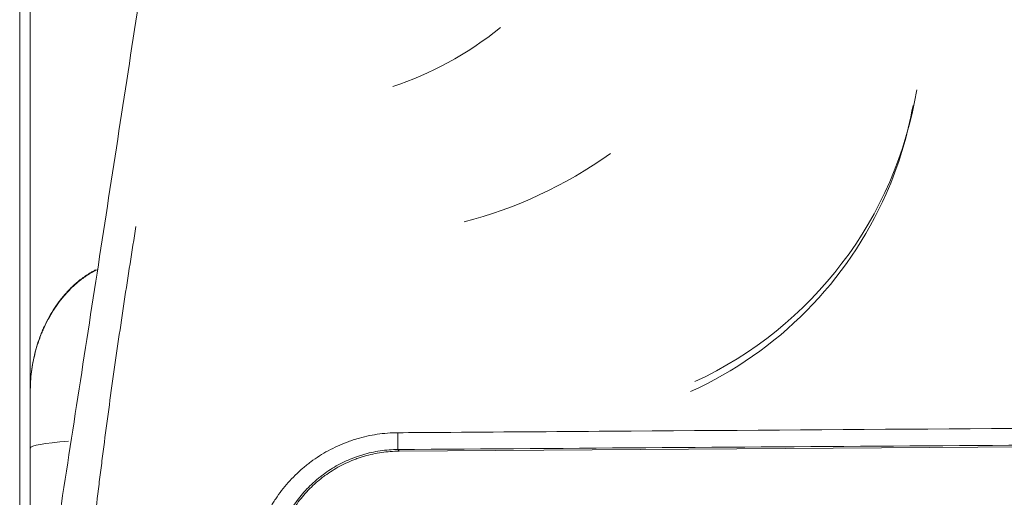
# Model space of a CAD drawing. Units: millimetres. Extents: x -51 to 412, y 6 to 290.
# Drawn here: x 38 to 48, y 138 to 142 of the extents above; entities that cross this region are included whole.
import ezdxf

# ---------------------------------------------------------------- set-up
doc = ezdxf.new("R2010")
doc.units = ezdxf.units.MM
doc.layers.add('1', color=7, linetype='Continuous', true_color=0xffffff)

msp = doc.modelspace()

# ---------------------------------------------------------------- linework, layer by layer
at = {"layer": '1', "color": 155, "linetype": 'Continuous', "lineweight": 18}
for p, q in [((38.3985, 135.0166), (38.3985, 144.9485)), ((38.4985, 138.5829), (38.4985, 143.1623)), ((38.4985, 138.0458), (38.4985, 138.5877)), ((38.4985, 136.4481), (38.4985, 138.0458)), ((41.9785, 138.0191), (51.9269, 138.0885))]:
    msp.add_line(p, q, dxfattribs=at)
at = {"layer": '1', "color": 155, "linetype": 'Continuous', "lineweight": 13}
msp.add_line((41.9663, 138.1929), (41.9674, 138.0344), dxfattribs=at)
for centre, major_axis, ratio, start_param, end_param in [((41.6854, 144.6036), (-1.4736, -3.0601), 0.778034, 0.637816, 1.016565), ((39.4985, 138.0458), (-1, 0), 0.086283, 5.406338, 6.283185)]:
    msp.add_ellipse(centre, major_axis=major_axis, ratio=ratio, start_param=start_param, end_param=end_param, dxfattribs=at)
at = {"layer": '1', "color": 155, "linetype": 'Continuous', "lineweight": 18}
for centre, major_axis, ratio, start_param, end_param in [((43.2104, 142.0308), (0, -3.6995), 1, 0.434453, 1.407928), ((43.2053, 141.9301), (-0.0256, -3.6787), 1, 1.163672, 1.400527), ((42.2985, 144.2998), (-2.01, -3.8812), 0.8309, 0.634691, 1.01344), ((43.2053, 141.9301), (-0.0257, -3.6787), 1, 0.433809, 1.163647)]:
    msp.add_ellipse(centre, major_axis=major_axis, ratio=ratio, start_param=start_param, end_param=end_param, dxfattribs=at)
for points, knots in [([(39.5558, 142.48), (39.4902, 142.0518), (39.4248, 141.6258), (39.2945, 140.7781), (39.1646, 139.9346), (39.0357, 139.0997), (38.9073, 138.269), (38.8433, 137.8557), (38.7795, 137.4447)], [0, 0, 0, 0, 0.25, 0.25, 0.5, 0.75, 0.75, 1, 1, 1, 1]), ([(39.1283, 139.7325), (39.1133, 139.7251), (39.0985, 139.7172), (39.068, 139.6999), (39.0524, 139.6905), (39.007, 139.6609), (38.9784, 139.6397), (38.9377, 139.6061), (38.9244, 139.5945), (38.9051, 139.5768), (38.8987, 139.5708), (38.8861, 139.5587), (38.8799, 139.5526), (38.8493, 139.5216), (38.8264, 139.4962), (38.7833, 139.444), (38.7631, 139.4174), (38.7253, 139.3629), (38.7076, 139.3351), (38.6745, 139.2785), (38.659, 139.2498), (38.6375, 139.2059), (38.6306, 139.1911), (38.6174, 139.1616), (38.6111, 139.1468), (38.593, 139.1022), (38.582, 139.0724), (38.5622, 139.0125), (38.5533, 138.9824), (38.5376, 138.922), (38.5308, 138.8916), (38.519, 138.8307), (38.5141, 138.8001), (38.5063, 138.7387), (38.5034, 138.7078), (38.5004, 138.6611), (38.4997, 138.6455), (38.4987, 138.6142), (38.4985, 138.5986), (38.4985, 138.5829)], [0, 0, 0, 0, 0.03257, 0.03257, 0.068401, 0.068401, 0.140062, 0.140062, 0.175893, 0.175893, 0.193808, 0.193808, 0.211724, 0.211724, 0.283385, 0.283385, 0.355047, 0.355047, 0.426708, 0.426708, 0.49837, 0.49837, 0.5342, 0.5342, 0.570031, 0.570031, 0.641693, 0.641693, 0.713354, 0.713354, 0.785016, 0.785016, 0.856677, 0.856677, 0.928339, 0.928339, 0.964169, 0.964169, 1, 1, 1, 1]), ([(38.4985, 138.5877), (38.4985, 138.6483), (38.5021, 138.7081), (38.5166, 138.8267), (38.5275, 138.8854), (38.5494, 138.973), (38.5577, 139.0021), (38.5761, 139.0601), (38.5863, 139.0891), (38.6031, 139.1323), (38.609, 139.1467), (38.6213, 139.1754), (38.6278, 139.1897), (38.6478, 139.2323), (38.6621, 139.2604), (38.6929, 139.3156), (38.7094, 139.3427), (38.7445, 139.3961), (38.7633, 139.4224), (38.7933, 139.4609), (38.8036, 139.4737), (38.8196, 139.4925), (38.825, 139.4988), (38.836, 139.5112), (38.8416, 139.5174), (38.8699, 139.548), (38.8937, 139.5716), (38.9314, 139.6054), (38.9442, 139.6164), (38.9706, 139.6378), (38.9978, 139.6587), (39.0264, 139.6783), (39.0484, 139.6924), (39.0559, 139.6971), (39.071, 139.7062), (39.0787, 139.7107), (39.0959, 139.7204), (39.1055, 139.7255), (39.1152, 139.7305)], [0, 0, 0, 0, 0.139792, 0.139792, 0.279583, 0.279583, 0.349479, 0.349479, 0.419375, 0.419375, 0.454323, 0.454323, 0.489271, 0.489271, 0.559167, 0.559167, 0.629063, 0.629063, 0.698959, 0.698959, 0.733907, 0.733907, 0.751381, 0.751381, 0.768854, 0.768854, 0.83875, 0.83875, 0.873698, 0.873698, 0.908646, 0.943594, 0.943594, 0.961068, 0.961068, 0.978542, 0.978542, 1, 1, 1, 1]), ([(38.4985, 138.1548), (38.4985, 138.2136), (38.4985, 138.3543), (38.4985, 138.4992), (38.4985, 138.5828), (38.4985, 138.5829)], [0, 0, 0, 0, 0.418603, 0.999359, 1, 1, 1, 1]), ([(41.9785, 138.0191), (41.9224, 138.0187), (41.867, 138.0144), (41.7576, 137.9983), (41.7035, 137.9865), (41.6367, 137.967), (41.6168, 137.9607), (41.5969, 137.954), (41.5837, 137.9494), (41.5771, 137.947), (41.5443, 137.9348), (41.5185, 137.9243), (41.4426, 137.89), (41.3939, 137.8638), (41.3236, 137.8195), (41.3007, 137.8039), (41.267, 137.7792), (41.2558, 137.7708), (41.2339, 137.7535), (41.223, 137.7446), (41.1696, 137.6995), (41.1298, 137.6608), (41.0561, 137.5784), (41.022, 137.5347), (40.9831, 137.4768), (40.9756, 137.4651), (40.9645, 137.4473), (40.9608, 137.4413), (40.9536, 137.4293), (40.9359, 137.3991), (40.9196, 137.3682), (40.9074, 137.3431)], [0, 0, 0, 0, 0.125, 0.125, 0.25, 0.25, 0.28125, 0.296875, 0.296875, 0.3125, 0.3125, 0.375, 0.375, 0.5, 0.5, 0.5625, 0.5625, 0.59375, 0.59375, 0.625, 0.625, 0.75, 0.75, 0.875, 0.875, 0.90625, 0.90625, 0.921875, 0.921875, 0.9375, 1, 1, 1, 1])]:
    msp.add_open_spline(points, degree=3, knots=knots, dxfattribs=at)
at = {"layer": '1', "color": 155, "linetype": 'Continuous', "lineweight": 13}
for points, knots in [([(38.4985, 129.0337), (38.4986, 129.0372), (38.4988, 129.0407), (38.4991, 129.0476), (38.4997, 129.0581), (38.5008, 129.0825), (38.5032, 129.1312), (38.508, 129.2289), (38.5176, 129.4243), (38.5259, 129.5921), (38.5426, 129.9283), (38.5539, 130.153), (38.577, 130.6037), (38.5887, 130.8297), (38.6127, 131.2829), (38.625, 131.5101), (38.6503, 131.9657), (38.6633, 132.1941), (38.6905, 132.6522), (38.7046, 132.8819), (38.7345, 133.3424), (38.7502, 133.5733), (38.7753, 133.9204), (38.7839, 134.0363), (38.8017, 134.2683), (38.8108, 134.3844), (38.8388, 134.7331), (38.8584, 134.966), (38.8998, 135.4325), (38.9216, 135.6662), (38.9678, 136.1341), (38.9922, 136.3685), (39.0307, 136.7205), (39.0438, 136.8379), (39.0707, 137.0729), (39.0845, 137.1905), (39.1126, 137.4259), (39.1341, 137.6025), (39.1562, 137.7792), (39.171, 137.897), (39.1785, 137.9559), (39.2012, 138.1328), (39.2166, 138.2507), (39.2482, 138.4867), (39.2644, 138.6047), (39.3141, 138.9589), (39.3488, 139.1952), (39.4026, 139.5499), (39.4209, 139.6682), (39.4578, 139.9048), (39.4765, 140.0232), (39.4954, 140.1417)], [0, 0, 0, 0, 0.000977, 0.000977, 0.001953, 0.003906, 0.007812, 0.015625, 0.03125, 0.0625, 0.0625, 0.125, 0.125, 0.1875, 0.1875, 0.25, 0.25, 0.3125, 0.3125, 0.375, 0.375, 0.4375, 0.4375, 0.46875, 0.46875, 0.5, 0.5, 0.5625, 0.5625, 0.625, 0.625, 0.6875, 0.6875, 0.71875, 0.71875, 0.75, 0.75, 0.78125, 0.796875, 0.796875, 0.8125, 0.8125, 0.84375, 0.84375, 0.875, 0.875, 0.9375, 0.9375, 0.96875, 0.96875, 1, 1, 1, 1]), ([(41.9663, 138.1929), (42.0996, 138.1938), (42.2329, 138.1947), (42.8996, 138.1994), (43.4329, 138.2031), (46.0995, 138.2217), (48.2328, 138.2366), (50.8896, 138.2552), (51.4131, 138.2588), (51.9367, 138.2625)], [0, 0, 0, 0, 0.040118, 0.040118, 0.200588, 0.200588, 0.842471, 0.842471, 1, 1, 1, 1]), ([(40.7177, 137.3997), (40.7317, 137.4288), (40.7467, 137.4574), (40.7707, 137.4996), (40.7789, 137.5135), (40.7959, 137.541), (40.8047, 137.5547), (40.8494, 137.6221), (40.8886, 137.6731), (40.9737, 137.7694), (41.0196, 137.8147), (41.0813, 137.8676), (41.0939, 137.878), (41.113, 137.8933), (41.1195, 137.8983), (41.1324, 137.9083), (41.1649, 137.9329), (41.1983, 137.9559), (41.2802, 138.0083), (41.3371, 138.0393), (41.4258, 138.08), (41.4559, 138.0925), (41.502, 138.1098), (41.5176, 138.1153), (41.5487, 138.1258), (41.5643, 138.1307), (41.6427, 138.154), (41.7063, 138.1681), (41.835, 138.1873), (41.9002, 138.1924), (41.9663, 138.1929)], [0, 0, 0, 0, 0.0625, 0.0625, 0.09375, 0.09375, 0.125, 0.125, 0.25, 0.25, 0.375, 0.375, 0.40625, 0.40625, 0.421875, 0.421875, 0.4375, 0.5, 0.5, 0.625, 0.625, 0.6875, 0.6875, 0.71875, 0.71875, 0.75, 0.75, 0.875, 0.875, 1, 1, 1, 1]), ([(41.9674, 138.0344), (41.9107, 138.034), (41.8547, 138.0296), (41.7442, 138.0132), (41.6897, 138.0011), (41.6224, 137.9812), (41.609, 137.977), (41.5889, 137.9702), (41.5822, 137.9679), (41.5689, 137.9632), (41.5359, 137.9512), (41.5035, 137.9377), (41.4275, 137.903), (41.3787, 137.8764), (41.3085, 137.8316), (41.2856, 137.8158), (41.2576, 137.7951), (41.252, 137.7908), (41.2409, 137.7823), (41.2354, 137.778), (41.219, 137.7649), (41.2083, 137.7561), (41.1555, 137.7109), (41.1162, 137.6723), (41.0434, 137.5901), (41.0099, 137.5466), (40.9716, 137.489), (40.9641, 137.4774), (40.9496, 137.4539), (40.9426, 137.442), (40.9221, 137.4061), (40.9093, 137.3818), (40.8973, 137.357)], [0, 0, 0, 0, 0.125, 0.125, 0.25, 0.25, 0.28125, 0.28125, 0.296875, 0.296875, 0.3125, 0.375, 0.375, 0.5, 0.5, 0.5625, 0.5625, 0.578125, 0.578125, 0.59375, 0.59375, 0.625, 0.625, 0.75, 0.75, 0.875, 0.875, 0.90625, 0.90625, 0.9375, 0.9375, 1, 1, 1, 1])]:
    msp.add_open_spline(points, degree=3, knots=knots, dxfattribs=at)
for points in [[(51.9378, 138.104), (48.6143, 138.0808), (45.2908, 138.0576), (41.9674, 138.0344)], [(41.9674, 138.0344), (41.9711, 138.0293), (41.9748, 138.0242), (41.9785, 138.0191)]]:
    msp.add_open_spline(points, degree=3, dxfattribs=at)

doc.saveas('drawing.dxf')
